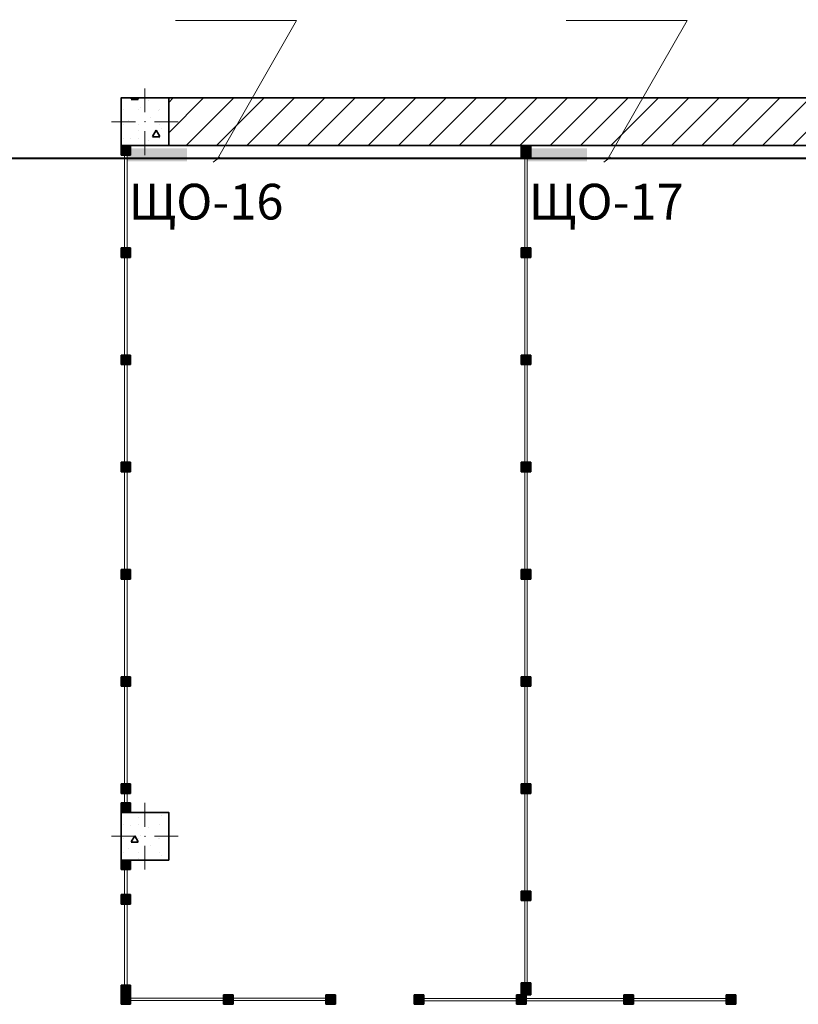
# Model space of a CAD drawing. Units: millimetres. Extents: x 7965 to 31453, y 56204 to 56857.
# Drawn here: x 18399 to 18465, y 56594 to 56677 of the extents above; entities that cross this region are included whole.
import ezdxf

# ---------------------------------------------------------------- set-up
doc = ezdxf.new("R2010")
doc.units = ezdxf.units.MM
for name, color, linetype, lineweight in [('1 ЛИНИИ', 7, 'Continuous', 40), ('Колонны по свайному ростверку_Ном_пера__20', 1, 'Continuous', 0), ('Линия Эл.', 7, 'Continuous', 30), ('Отделка фасада_Ном_пера__1', 7, 'Continuous', 13), ('Отделка фасада_Ном_пера__27', 7, 'Continuous', 35), ('Перегородки 1-го этажа_Ном_пера__1', 7, 'Continuous', 13), ('Перегородки 1-го этажа_Ном_пера__27', 7, 'Continuous', 35), ('СТЕНА_Ном_пера__20', 1, 'Continuous', 0), ('Стены 1-го этажа_Ном_пера__27', 7, 'Continuous', 35)]:
    doc.layers.add(name, color=color, linetype=linetype, lineweight=lineweight)
for name, color, linetype in [('Колонны по свайному ростверку', 7, 'Continuous'), ('Отделка фасада', 7, 'Continuous'), ('Перегородки 1-го этажа', 7, 'Continuous'), ('СТЕНА', 7, 'Continuous')]:
    doc.layers.add(name, color=color, linetype=linetype)
for name, color, linetype, lineweight, true_color in [('Колонны по свайному ростверку_Ном_пера__28', 7, 'Continuous', 35, 0xa80f02), ('Отделка фасада_Ном_пера__107', 7, 'Continuous', 13, 0xaaaaaa), ('Перегородки 1-го этажа_Ном_пера__107', 7, 'Continuous', 13, 0xaaaaaa), ('СТЕНА_Ном_пера__28', 7, 'Continuous', 35, 0xa80f02), ('Стены 1-го этажа_Ном_пера__107', 7, 'Continuous', 13, 0xaaaaaa)]:
    doc.layers.add(name, color=color, linetype=linetype, lineweight=lineweight, true_color=true_color)
doc.styles.add('1 ССС', font='ARIALN.TTF')
pattern_1 = [(0, (0, 0), (0, 623.538), [60, -300]), (0, (180, 311.8), (0, 623.538), [60, -300]), (60, (0, 0), (-540, 311.769), [60, -300]), (60, (360, 0), (-540, 311.769), [60, -300]), (120, (60, 0), (540, 311.769), [60, -300]), (120, (420, 0), (540, 311.769), [60, -300]), (0, (0, 60), (0, 120), [0, -120, 0, -180]), (45, (60, 60), (-84.85282, 84.85282), [0, -90, 0, -150])]

# ---------------------------------------------------------------- blocks, each defined once
blk = doc.blocks.new('Перегородка_10')
at = {"layer": 'Перегородки 1-го этажа_Ном_пера__107', "linetype": 'Continuous'}
for points in [[(51159.5, 17700), (51159.5, 17800), (51239.5, 17800), (51239.5, 17700)], [(51159.5, 16860), (51159.5, 16940), (51239.5, 16940), (51239.5, 16860)], [(51159.5, 15960), (51159.5, 16040), (51239.5, 16040), (51239.5, 15960)], [(51159.5, 15060), (51159.5, 15140), (51239.5, 15140), (51239.5, 15060)], [(51159.5, 14160), (51159.5, 14240), (51239.5, 14240), (51239.5, 14160)], [(51159.5, 13260), (51159.5, 13340), (51239.5, 13340), (51239.5, 13260)], [(51159.5, 12360), (51159.5, 12440), (51239.5, 12440), (51239.5, 12360)], [(51159.5, 11460), (51159.5, 11540), (51239.5, 11540), (51239.5, 11460)], [(51159.5, 10669.2), (51159.5, 10769.2), (51239.5, 10769.2), (51239.5, 10669.2)]]:
    blk.add_hatch(color=256, dxfattribs=at).paths.add_polyline_path(points, flags=0)
at = {"layer": 'Перегородки 1-го этажа_Ном_пера__1', "linetype": 'Continuous'}
for p, q in [((51209.5, 17800), (51189.5, 17800)), ((51189.5, 17800), (51189.5, 16900)), ((51209.5, 16900), (51209.5, 17800)), ((51189.5, 16900), (51209.5, 16900)), ((51209.5, 16900), (51189.5, 16900)), ((51189.5, 16900), (51189.5, 16000)), ((51209.5, 16000), (51209.5, 16900)), ((51189.5, 16000), (51209.5, 16000)), ((51209.5, 16000), (51189.5, 16000)), ((51189.5, 16000), (51189.5, 15100)), ((51209.5, 15100), (51209.5, 16000)), ((51189.5, 15100), (51209.5, 15100)), ((51209.5, 15100), (51189.5, 15100)), ((51189.5, 15100), (51189.5, 14200)), ((51209.5, 14200), (51209.5, 15100)), ((51189.5, 14200), (51209.5, 14200)), ((51209.5, 14200), (51189.5, 14200)), ((51189.5, 14200), (51189.5, 13300)), ((51209.5, 13300), (51209.5, 14200)), ((51189.5, 13300), (51209.5, 13300)), ((51209.5, 13300), (51189.5, 13300)), ((51189.5, 13300), (51189.5, 12400)), ((51209.5, 12400), (51209.5, 13300)), ((51189.5, 12400), (51209.5, 12400)), ((51209.5, 12400), (51189.5, 12400)), ((51189.5, 12400), (51189.5, 11500)), ((51209.5, 11500), (51209.5, 12400)), ((51189.5, 11500), (51209.5, 11500)), ((51209.5, 11500), (51189.5, 11500)), ((51189.5, 11500), (51189.5, 10669.2)), ((51209.5, 10669.2), (51209.5, 11500)), ((51189.5, 10669.2), (51209.5, 10669.2))]:
    blk.add_line(p, q, dxfattribs=at)
at = {"layer": 'Перегородки 1-го этажа_Ном_пера__27', "linetype": 'Continuous'}
for p, q in [((51159.5, 17700), (51159.5, 17800)), ((51159.5, 17800), (51239.5, 17800)), ((51239.5, 17800), (51239.5, 17700)), ((51239.5, 17700), (51159.5, 17700)), ((51159.5, 16860), (51159.5, 16940)), ((51159.5, 16940), (51239.5, 16940)), ((51239.5, 16940), (51239.5, 16860)), ((51239.5, 16860), (51159.5, 16860)), ((51159.5, 15960), (51159.5, 16040)), ((51159.5, 16040), (51239.5, 16040)), ((51239.5, 16040), (51239.5, 15960)), ((51239.5, 15960), (51159.5, 15960)), ((51159.5, 15060), (51159.5, 15140)), ((51159.5, 15140), (51239.5, 15140)), ((51239.5, 15140), (51239.5, 15060)), ((51239.5, 15060), (51159.5, 15060)), ((51159.5, 14160), (51159.5, 14240)), ((51159.5, 14240), (51239.5, 14240)), ((51239.5, 14240), (51239.5, 14160)), ((51239.5, 14160), (51159.5, 14160)), ((51159.5, 13260), (51159.5, 13340)), ((51159.5, 13340), (51239.5, 13340)), ((51239.5, 13340), (51239.5, 13260)), ((51239.5, 13260), (51159.5, 13260)), ((51159.5, 12360), (51159.5, 12440)), ((51159.5, 12440), (51239.5, 12440)), ((51239.5, 12440), (51239.5, 12360)), ((51239.5, 12360), (51159.5, 12360)), ((51159.5, 11460), (51159.5, 11540)), ((51159.5, 11540), (51239.5, 11540)), ((51239.5, 11540), (51239.5, 11460)), ((51239.5, 11460), (51159.5, 11460)), ((51159.5, 10669.2), (51159.5, 10769.2)), ((51159.5, 10769.2), (51239.5, 10769.2)), ((51239.5, 10769.2), (51239.5, 10669.2)), ((51239.5, 10669.2), (51159.5, 10669.2))]:
    blk.add_line(p, q, dxfattribs=at)
blk = doc.blocks.new('Перегородка_143')
at = {"layer": 'Отделка фасада_Ном_пера__107', "linetype": 'Continuous'}
for points in [[(47800, 24340), (47680, 24340), (47680, 24300), (47800, 24300)], [(49540, 24340), (49420, 24340), (49420, 24300), (49540, 24300)], [(51340, 24340), (51220, 24340), (51220, 24300), (51340, 24300)], [(53140, 24340), (53020, 24340), (53020, 24300), (53140, 24300)], [(54940, 24340), (54820, 24340), (54820, 24300), (54940, 24300)], [(56740, 24340), (56620, 24340), (56620, 24300), (56740, 24300)], [(58540, 24340), (58420, 24340), (58420, 24300), (58540, 24300)], [(60340, 24340), (60220, 24340), (60220, 24300), (60340, 24300)], [(60373.6, 24288.8), (60288.8, 24373.6), (60260.5, 24345.4), (60345.4, 24260.5)], [(60340, 22450), (60340, 22570), (60300, 22570), (60300, 22450)], [(60340, 20650), (60340, 20770), (60300, 20770), (60300, 20650)], [(60340, 18850), (60340, 18970), (60300, 18970), (60300, 18850)], [(60340, 18300), (60340, 18420), (60300, 18420), (60300, 18300)]]:
    blk.add_hatch(color=256, dxfattribs=at).paths.add_polyline_path(points, flags=0)
at = {"layer": 'Отделка фасада_Ном_пера__1', "linetype": 'Continuous'}
for p, q in [((49480, 24320), (47680, 24320)), ((47680, 24320), (47680, 24300)), ((49480, 24300), (49480, 24320)), ((51280, 24320), (49480, 24320)), ((49480, 24320), (49480, 24300)), ((51280, 24300), (51280, 24320)), ((53080, 24320), (51280, 24320)), ((51280, 24320), (51280, 24300)), ((53080, 24300), (53080, 24320)), ((54880, 24320), (53080, 24320)), ((53080, 24320), (53080, 24300)), ((54880, 24300), (54880, 24320)), ((56680, 24320), (54880, 24320)), ((54880, 24320), (54880, 24300)), ((56680, 24300), (56680, 24320)), ((58480, 24320), (56680, 24320)), ((56680, 24320), (56680, 24300)), ((58480, 24300), (58480, 24320)), ((60280, 24320), (58480, 24320)), ((58480, 24320), (58480, 24300)), ((60280, 24300), (60280, 24320)), ((60310, 24320), (60280, 24320)), ((60280, 24320), (60280, 24300)), ((60320, 24310), (60300, 24310)), ((60300, 24310), (60300, 22510)), ((60310, 24300), (60310, 24320)), ((60320, 22510), (60320, 24310)), ((47680, 24300), (49480, 24300)), ((49480, 24300), (51280, 24300)), ((51280, 24300), (53080, 24300)), ((53080, 24300), (54880, 24300)), ((54880, 24300), (56680, 24300)), ((56680, 24300), (58480, 24300)), ((58480, 24300), (60280, 24300)), ((60280, 24300), (60310, 24300)), ((60300, 22510), (60320, 22510)), ((60320, 22510), (60300, 22510)), ((60300, 22510), (60300, 20710)), ((60320, 20710), (60320, 22510)), ((60300, 20710), (60320, 20710)), ((60320, 20710), (60300, 20710)), ((60300, 20710), (60300, 18910)), ((60320, 18910), (60320, 20710)), ((60300, 18910), (60320, 18910)), ((60320, 18910), (60300, 18910)), ((60300, 18910), (60300, 18300)), ((60320, 18300), (60320, 18910)), ((60300, 18300), (60320, 18300))]:
    blk.add_line(p, q, dxfattribs=at)
at = {"layer": 'Отделка фасада_Ном_пера__27', "linetype": 'Continuous'}
for p, q in [((47800, 24340), (47680, 24340)), ((47680, 24340), (47680, 24300)), ((47800, 24300), (47800, 24340)), ((49540, 24340), (49420, 24340)), ((49420, 24340), (49420, 24300)), ((49540, 24300), (49540, 24340)), ((51340, 24340), (51220, 24340)), ((51220, 24340), (51220, 24300)), ((51340, 24300), (51340, 24340)), ((53140, 24340), (53020, 24340)), ((53020, 24340), (53020, 24300)), ((53140, 24300), (53140, 24340)), ((54940, 24340), (54820, 24340)), ((54820, 24340), (54820, 24300)), ((54940, 24300), (54940, 24340)), ((56740, 24340), (56620, 24340)), ((56620, 24340), (56620, 24300)), ((56740, 24300), (56740, 24340)), ((58540, 24340), (58420, 24340)), ((58420, 24340), (58420, 24300)), ((58540, 24300), (58540, 24340)), ((60340, 24340), (60220, 24340)), ((60220, 24340), (60220, 24300)), ((60288.8, 24373.6), (60260.5, 24345.4)), ((60260.5, 24345.4), (60345.4, 24260.5)), ((60373.6, 24288.8), (60288.8, 24373.6)), ((60340, 24300), (60340, 24340)), ((47680, 24300), (47800, 24300)), ((49420, 24300), (49540, 24300)), ((51220, 24300), (51340, 24300)), ((53020, 24300), (53140, 24300)), ((54820, 24300), (54940, 24300)), ((56620, 24300), (56740, 24300)), ((58420, 24300), (58540, 24300)), ((60220, 24300), (60340, 24300)), ((60345.4, 24260.5), (60373.6, 24288.8)), ((60340, 22570), (60300, 22570)), ((60300, 22570), (60300, 22450)), ((60340, 22450), (60340, 22570)), ((60300, 22450), (60340, 22450)), ((60340, 20770), (60300, 20770)), ((60300, 20770), (60300, 20650)), ((60340, 20650), (60340, 20770)), ((60300, 20650), (60340, 20650)), ((60340, 18970), (60300, 18970)), ((60300, 18970), (60300, 18850)), ((60340, 18850), (60340, 18970)), ((60300, 18850), (60340, 18850)), ((60340, 18420), (60300, 18420)), ((60300, 18420), (60300, 18300)), ((60340, 18300), (60340, 18420)), ((60300, 18300), (60340, 18300))]:
    blk.add_line(p, q, dxfattribs=at)
blk = doc.blocks.new('Перегородка_19')
at = {"layer": 'Перегородки 1-го этажа_Ном_пера__107', "linetype": 'Continuous'}
for points in [[(47880, 17720), (47880, 17800), (47800, 17800), (47800, 17720)], [(47880, 16860), (47880, 16940), (47800, 16940), (47800, 16860)], [(47880, 15960), (47880, 16040), (47800, 16040), (47800, 15960)], [(47880, 15060), (47880, 15140), (47800, 15140), (47800, 15060)], [(47880, 14160), (47880, 14240), (47800, 14240), (47800, 14160)], [(47880, 13260), (47880, 13340), (47800, 13340), (47800, 13260)], [(47880, 12360), (47880, 12440), (47800, 12440), (47800, 12360)], [(47880, 12200), (47880, 12280), (47800, 12280), (47800, 12200)]]:
    blk.add_hatch(color=256, dxfattribs=at).paths.add_polyline_path(points, flags=0)
at = {"layer": 'Перегородки 1-го этажа_Ном_пера__1', "linetype": 'Continuous'}
for p, q in [((47850, 17800), (47830, 17800)), ((47830, 17800), (47830, 16900)), ((47850, 16900), (47850, 17800)), ((47830, 16900), (47850, 16900)), ((47850, 16900), (47830, 16900)), ((47830, 16900), (47830, 16000)), ((47850, 16000), (47850, 16900)), ((47830, 16000), (47850, 16000)), ((47850, 16000), (47830, 16000)), ((47830, 16000), (47830, 15100)), ((47850, 15100), (47850, 16000)), ((47830, 15100), (47850, 15100)), ((47850, 15100), (47830, 15100)), ((47830, 15100), (47830, 14200)), ((47850, 14200), (47850, 15100)), ((47830, 14200), (47850, 14200)), ((47850, 14200), (47830, 14200)), ((47830, 14200), (47830, 13300)), ((47850, 13300), (47850, 14200)), ((47830, 13300), (47850, 13300)), ((47850, 13300), (47830, 13300)), ((47830, 13300), (47830, 12400)), ((47850, 12400), (47850, 13300)), ((47830, 12400), (47850, 12400)), ((47850, 12400), (47830, 12400)), ((47830, 12400), (47830, 12200)), ((47850, 12200), (47850, 12400)), ((47830, 12200), (47850, 12200))]:
    blk.add_line(p, q, dxfattribs=at)
at = {"layer": 'Перегородки 1-го этажа_Ном_пера__27', "linetype": 'Continuous'}
for p, q in [((47880, 17800), (47800, 17800)), ((47800, 17800), (47800, 17720)), ((47880, 17720), (47880, 17800)), ((47800, 17720), (47880, 17720)), ((47880, 16940), (47800, 16940)), ((47800, 16940), (47800, 16860)), ((47880, 16860), (47880, 16940)), ((47800, 16860), (47880, 16860)), ((47880, 16040), (47800, 16040)), ((47800, 16040), (47800, 15960)), ((47880, 15960), (47880, 16040)), ((47800, 15960), (47880, 15960)), ((47880, 15140), (47800, 15140)), ((47800, 15140), (47800, 15060)), ((47880, 15060), (47880, 15140)), ((47800, 15060), (47880, 15060)), ((47880, 14240), (47800, 14240)), ((47800, 14240), (47800, 14160)), ((47880, 14160), (47880, 14240)), ((47800, 14160), (47880, 14160)), ((47880, 13340), (47800, 13340)), ((47800, 13340), (47800, 13260)), ((47880, 13260), (47880, 13340)), ((47800, 13260), (47880, 13260)), ((47880, 12440), (47800, 12440)), ((47800, 12440), (47800, 12360)), ((47880, 12360), (47880, 12440)), ((47800, 12360), (47880, 12360)), ((47880, 12280), (47800, 12280)), ((47800, 12280), (47800, 12200)), ((47880, 12200), (47880, 12280)), ((47800, 12200), (47880, 12200))]:
    blk.add_line(p, q, dxfattribs=at)
blk = doc.blocks.new('Перегородка_18')
at = {"layer": 'Перегородки 1-го этажа_Ном_пера__107', "linetype": 'Continuous'}
for points in [[(47800, 11800), (47800, 11720), (47880, 11720), (47880, 11800)], [(47800, 11509.9), (47800, 11429.9), (47880, 11429.9), (47880, 11509.9)], [(47800, 10749.9), (47800, 10669.9), (47880, 10669.9), (47880, 10749.9)]]:
    blk.add_hatch(color=256, dxfattribs=at).paths.add_polyline_path(points, flags=0)
at = {"layer": 'Перегородки 1-го этажа_Ном_пера__1', "linetype": 'Continuous'}
for p, q in [((47830, 11800), (47830, 11469.9)), ((47850, 11800), (47830, 11800)), ((47850, 11469.9), (47850, 11800)), ((47830, 11469.9), (47830, 10669.9)), ((47850, 11469.9), (47830, 11469.9)), ((47830, 11469.9), (47850, 11469.9)), ((47850, 10669.9), (47850, 11469.9)), ((47830, 10669.9), (47850, 10669.9))]:
    blk.add_line(p, q, dxfattribs=at)
at = {"layer": 'Перегородки 1-го этажа_Ном_пера__27', "linetype": 'Continuous'}
for p, q in [((47800, 11800), (47800, 11720)), ((47880, 11800), (47800, 11800)), ((47880, 11720), (47880, 11800)), ((47800, 11720), (47880, 11720)), ((47800, 11509.9), (47800, 11429.9)), ((47880, 11509.9), (47800, 11509.9)), ((47880, 11429.9), (47880, 11509.9)), ((47800, 11429.9), (47880, 11429.9)), ((47800, 10749.9), (47800, 10669.9)), ((47880, 10749.9), (47800, 10749.9)), ((47880, 10669.9), (47880, 10749.9)), ((47800, 10669.9), (47880, 10669.9))]:
    blk.add_line(p, q, dxfattribs=at)
blk = doc.blocks.new('Перегородка_16')
at = {"layer": 'Перегородки 1-го этажа_Ном_пера__107', "linetype": 'Continuous'}
for points in [[(47880, 10589.9), (47800, 10589.9), (47800, 10669.9), (47880, 10669.9)], [(48740, 10589.9), (48660, 10589.9), (48660, 10669.9), (48740, 10669.9)], [(49600, 10589.9), (49520, 10589.9), (49520, 10669.9), (49600, 10669.9)]]:
    blk.add_hatch(color=256, dxfattribs=at).paths.add_polyline_path(points, flags=0)
at = {"layer": 'Перегородки 1-го этажа_Ном_пера__1', "linetype": 'Continuous'}
for p, q in [((48700, 10639.9), (47800, 10639.9)), ((47800, 10639.9), (47800, 10619.9)), ((47800, 10619.9), (48700, 10619.9)), ((48700, 10619.9), (48700, 10639.9)), ((49600, 10639.9), (48700, 10639.9)), ((48700, 10639.9), (48700, 10619.9)), ((48700, 10619.9), (49600, 10619.9)), ((49600, 10619.9), (49600, 10639.9))]:
    blk.add_line(p, q, dxfattribs=at)
at = {"layer": 'Перегородки 1-го этажа_Ном_пера__27', "linetype": 'Continuous'}
for p, q in [((47800, 10589.9), (47800, 10669.9)), ((47800, 10669.9), (47880, 10669.9)), ((47880, 10669.9), (47880, 10589.9)), ((48660, 10589.9), (48660, 10669.9)), ((48660, 10669.9), (48740, 10669.9)), ((48740, 10669.9), (48740, 10589.9)), ((49520, 10589.9), (49520, 10669.9)), ((49520, 10669.9), (49600, 10669.9)), ((49600, 10669.9), (49600, 10589.9)), ((47880, 10589.9), (47800, 10589.9)), ((48740, 10589.9), (48660, 10589.9)), ((49600, 10589.9), (49520, 10589.9))]:
    blk.add_line(p, q, dxfattribs=at)
blk = doc.blocks.new('Перегородка_14')
at = {"layer": 'Перегородки 1-го этажа_Ном_пера__107', "linetype": 'Continuous'}
for points in [[(50340, 10589.2), (50260, 10589.2), (50260, 10669.2), (50340, 10669.2)], [(51200, 10589.2), (51120, 10589.2), (51120, 10669.2), (51200, 10669.2)], [(52100, 10589.2), (52020, 10589.2), (52020, 10669.2), (52100, 10669.2)], [(52960, 10589.2), (52880, 10589.2), (52880, 10669.2), (52960, 10669.2)]]:
    blk.add_hatch(color=256, dxfattribs=at).paths.add_polyline_path(points, flags=0)
at = {"layer": 'Перегородки 1-го этажа_Ном_пера__1', "linetype": 'Continuous'}
for p, q in [((51160, 10639.2), (50260, 10639.2)), ((50260, 10639.2), (50260, 10619.2)), ((50260, 10619.2), (51160, 10619.2)), ((51160, 10619.2), (51160, 10639.2)), ((52060, 10639.2), (51160, 10639.2)), ((51160, 10639.2), (51160, 10619.2)), ((51160, 10619.2), (52060, 10619.2)), ((52060, 10619.2), (52060, 10639.2)), ((52960, 10639.2), (52060, 10639.2)), ((52060, 10639.2), (52060, 10619.2)), ((52060, 10619.2), (52960, 10619.2)), ((52960, 10619.2), (52960, 10639.2))]:
    blk.add_line(p, q, dxfattribs=at)
at = {"layer": 'Перегородки 1-го этажа_Ном_пера__27', "linetype": 'Continuous'}
for p, q in [((50260, 10589.2), (50260, 10669.2)), ((50260, 10669.2), (50340, 10669.2)), ((50340, 10669.2), (50340, 10589.2)), ((51120, 10589.2), (51120, 10669.2)), ((51120, 10669.2), (51200, 10669.2)), ((51200, 10669.2), (51200, 10589.2)), ((52020, 10589.2), (52020, 10669.2)), ((52020, 10669.2), (52100, 10669.2)), ((52100, 10669.2), (52100, 10589.2)), ((52880, 10589.2), (52880, 10669.2)), ((52880, 10669.2), (52960, 10669.2)), ((52960, 10669.2), (52960, 10589.2)), ((50340, 10589.2), (50260, 10589.2)), ((51200, 10589.2), (51120, 10589.2)), ((52100, 10589.2), (52020, 10589.2)), ((52960, 10589.2), (52880, 10589.2))]:
    blk.add_line(p, q, dxfattribs=at)
blk = doc.blocks.new('Колонна_294', base_point=(48000, 18000))
at = {"layer": 'СТЕНА_Ном_пера__28', "linetype": 'Continuous'}
h = blk.add_hatch(dxfattribs=at)
h.set_pattern_fill('БЕТОН_СТРОИТЕЛЬНЫЙ', color=256, style=0, pattern_type=2)
h.set_pattern_definition(pattern_1)
h.paths.add_polyline_path([(47800, 17800), (48200, 17800), (48200, 18200), (47800, 18200)], flags=0)
at = {"layer": 'СТЕНА_Ном_пера__20', "linetype": 'Continuous'}
for p, q in [((48000, 18080), (48000, 18280)), ((47920, 18000), (47720, 18000)), ((48080, 18000), (48280, 18000)), ((48000, 17920), (48000, 17720))]:
    blk.add_line(p, q, dxfattribs=at)
blk.add_point((48000, 18000), dxfattribs=at)
at = {"layer": 'СТЕНА_Ном_пера__28', "linetype": 'Continuous', "flags": 128}
blk.add_lwpolyline([(47800, 17800), (48200, 17800), (48200, 18200), (47800, 18200)], close=True, dxfattribs=at)
blk = doc.blocks.new('Колонна_293', base_point=(48000, 12000))
at = {"layer": 'Колонны по свайному ростверку_Ном_пера__28', "linetype": 'Continuous'}
h = blk.add_hatch(dxfattribs=at)
h.set_pattern_fill('БЕТОН_СТРОИТЕЛЬНЫЙ', color=256, style=0, pattern_type=2)
h.set_pattern_definition(pattern_1)
h.paths.add_polyline_path([(47800, 11800), (48200, 11800), (48200, 12200), (47800, 12200)], flags=0)
at = {"layer": 'Колонны по свайному ростверку_Ном_пера__20', "linetype": 'Continuous'}
for p, q in [((48000, 12080), (48000, 12280)), ((47920, 12000), (47720, 12000)), ((48080, 12000), (48280, 12000)), ((48000, 11920), (48000, 11720))]:
    blk.add_line(p, q, dxfattribs=at)
blk.add_point((48000, 12000), dxfattribs=at)
at = {"layer": 'Колонны по свайному ростверку_Ном_пера__28', "linetype": 'Continuous', "flags": 128}
blk.add_lwpolyline([(47800, 11800), (48200, 11800), (48200, 12200), (47800, 12200)], close=True, dxfattribs=at)

msp = doc.modelspace()

# ---------------------------------------------------------------- hatches: boundary and pattern name
at = {"layer": '1 ЛИНИИ', "linetype": 'ByBlock'}
for points in [[(18408.279, 56666.166), (18408.279, 56665.059), (18413.283, 56665.059), (18413.283, 56666.166)], [(18441.875, 56666.166), (18441.875, 56665.059), (18446.878, 56665.059), (18446.878, 56666.166)]]:
    msp.add_hatch(color=0, dxfattribs=at).paths.add_polyline_path(points)
at = {"layer": 'Стены 1-го этажа_Ном_пера__107', "linetype": 'Continuous'}
h = msp.add_hatch(dxfattribs=at)
h.set_pattern_fill('БЛОКИ_СТЕНОВЫЕ', color=256, scale=0.01, style=0, pattern_type=2)
h.set_pattern_definition([(45, (17929.7602, 56488.3956), (-1.272792, 1.272792), [])])
h.paths.add_polyline_path([(18411.76, 56666.396), (18467.76, 56666.396), (18467.76, 56670.396), (18411.76, 56670.396)], flags=0)

# ---------------------------------------------------------------- linework, layer by layer
at = {"layer": '1 ЛИНИИ', "color": 0, "linetype": 'ByBlock', "lineweight": 9}
for p, q in [((18412.341, 56676.904), (18422.495, 56676.904)), ((18422.495, 56676.904), (18415.844, 56665.265)), ((18445.112, 56676.904), (18455.266, 56676.904)), ((18455.266, 56676.904), (18448.615, 56665.265))]:
    msp.add_line(p, q, dxfattribs=at)
at = {"layer": '1 ЛИНИИ', "color": 0, "lineweight": 5, "ltscale": 0.4}
for p, q in [((18415.5, 56665.012), (18416.056, 56665.421)), ((18448.271, 56665.012), (18448.827, 56665.421))]:
    msp.add_line(p, q, dxfattribs=at)
at = {"layer": 'Линия Эл.', "lineweight": 40, "ltscale": 0.5}
msp.add_line((18650.365, 56665.311), (17989.753, 56665.311), dxfattribs=at)
at = {"layer": 'Стены 1-го этажа_Ном_пера__27', "linetype": 'Continuous'}
for p, q in [((18407.76, 56670.396), (18408.13, 56670.396)), ((18407.76, 56669.146), (18407.76, 56670.396)), ((18469.26, 56670.396), (18407.76, 56670.396)), ((18407.76, 56667.996), (18407.76, 56669.146)), ((18407.76, 56666.396), (18407.76, 56667.996)), ((18407.76, 56666.396), (18407.76, 56667.996)), ((18407.76, 56666.396), (18408.13, 56666.396)), ((18407.76, 56666.396), (18531.76, 56666.396))]:
    msp.add_line(p, q, dxfattribs=at)

# ---------------------------------------------------------------- block references
at = {"layer": 'Колонны по свайному ростверку', "xscale": 0.00999999999839929, "yscale": 0.00999999999476131, "zscale": 0.01}
msp.add_blockref('Колонна_293', (18409.76, 56608.396), dxfattribs=at)
at = {"layer": 'Отделка фасада', "linetype": 'Continuous', "xscale": 0.00999999999839929, "yscale": 0.00999999999476131, "zscale": 0.01}
msp.add_blockref('Перегородка_143', (17929.76, 56488.396), dxfattribs=at)
at = {"layer": 'Перегородки 1-го этажа', "linetype": 'Continuous', "xscale": 0.00999999999839929, "yscale": 0.00999999999476131, "zscale": 0.01}
for name in ['Перегородка_19', 'Перегородка_10', 'Перегородка_18', 'Перегородка_16', 'Перегородка_14']:
    msp.add_blockref(name, (17929.76, 56488.396), dxfattribs=at)
at = {"layer": 'СТЕНА', "xscale": 0.00999999999839929, "yscale": 0.00999999999476131, "zscale": 0.01}
msp.add_blockref('Колонна_294', (18409.76, 56668.396), dxfattribs=at)

# ---------------------------------------------------------------- texts
at = {"layer": '1 ЛИНИИ', "color": 0, "style": '1 ССС'}
for s, p in [('ЩО-16', (18408.393, 56660.182)), ('ЩО-17', (18441.988, 56660.182))]:
    msp.add_text(s, height=3, dxfattribs=at).set_placement(p)

doc.saveas('drawing.dxf')
